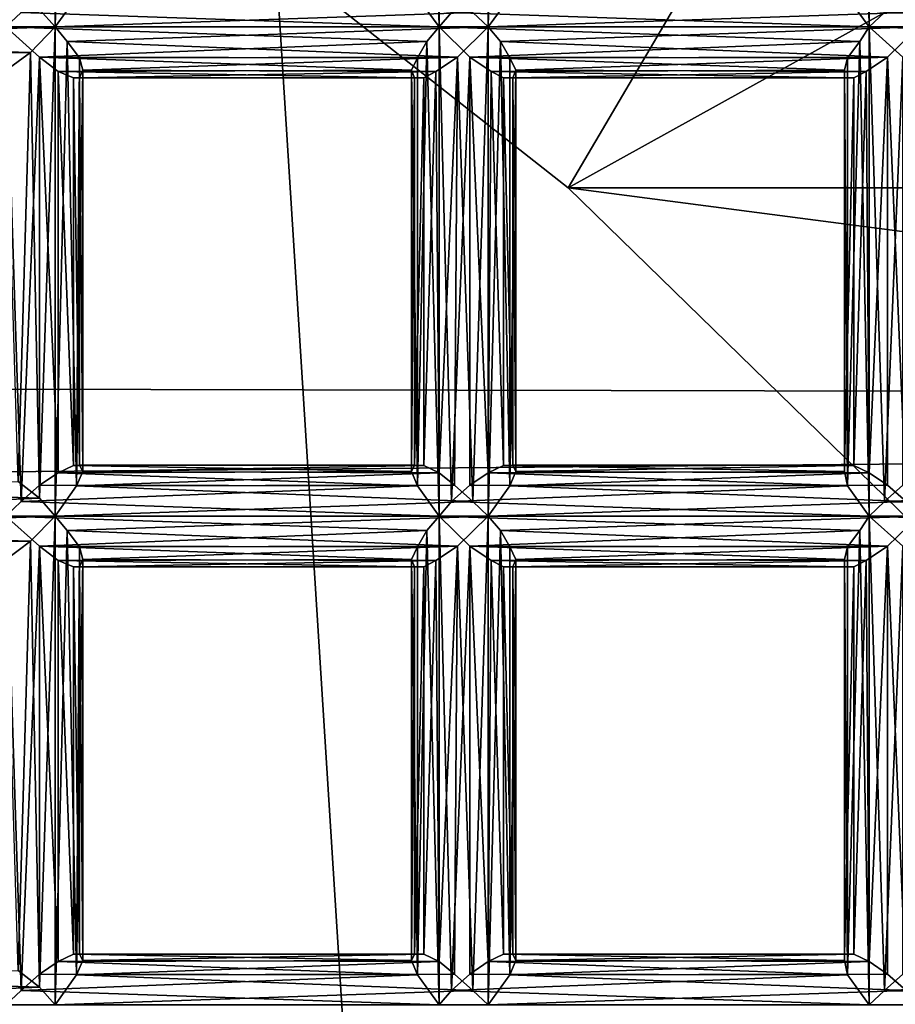
# Model space of a CAD drawing. Extents: x -16456 to -13126, y -7787 to -6576.
# Drawn here: x -13413 to -13385, y -7057 to -7025 of the extents above; entities that cross this region are included whole.
import ezdxf

# ---------------------------------------------------------------- set-up
doc = ezdxf.new("R2010")
doc.units = 0
doc.header["$MEASUREMENT"] = 0

msp = doc.modelspace()

# ---------------------------------------------------------------- linework, layer by layer
for points in [[(-13368.5, -6884.180176, 3908.120117), (-13376.299805, -7478.450195, 3903.97998), (-13413.599609, -6887.339844, 3884.129883)], [(-13413.599609, -6887.339844, 3884.129883), (-13376.299805, -7478.450195, 3903.97998), (-13416.799805, -7475.390137, 3882.429932)], [(-13376.799805, -6999.089844, 3903.820068), (-13409.5, -7019.850098, 3886.419922), (-13395.5, -7030.870117, 3893.870117)], [(-13362.5, -7012.580078, 3911.459961), (-13376.799805, -6999.089844, 3903.820068), (-13395.5, -7030.870117, 3893.870117)], [(-13413.799805, -7025.629883, 3676.620117), (-13413.299805, -7025.160156, 3676.780029), (-13413.799805, -7009.720215, 3676.620117)], [(-13412.200195, -7025.629883, 3673.649902), (-13412.700195, -7025.060059, 3673.469971), (-13412.200195, -7009.720215, 3673.649902)], [(-13412.200195, -7025.629883, 3673.649902), (-13412.200195, -7009.720215, 3673.649902), (-13411.799805, -7010.189941, 3673.929932)], [(-13399.700195, -7009.720215, 3684.100098), (-13400.099609, -7010.189941, 3683.820068), (-13399.700195, -7025.629883, 3684.100098)], [(-13399.700195, -7009.720215, 3684.100098), (-13399.700195, -7025.629883, 3684.100098), (-13399.299805, -7025.160156, 3684.27002)], [(-13398.099609, -7009.720215, 3681.139893), (-13398.099609, -7025.629883, 3681.139893), (-13398.599609, -7025.160156, 3680.97998)], [(-13398.099609, -7009.720215, 3681.139893), (-13397.700195, -7010.189941, 3681.419922), (-13398.099609, -7025.629883, 3681.139893)], [(-13385.700195, -7009.720215, 3691.590088), (-13386, -7010.189941, 3691.310059), (-13385.700195, -7025.629883, 3691.590088)], [(-13385.700195, -7009.720215, 3691.590088), (-13385.700195, -7025.629883, 3691.590088), (-13385.200195, -7025.160156, 3691.75)], [(-13177.299805, -7013.660156, 4337.410156), (-15222.599609, -7010.140137, 4335.609863), (-15214.299805, -7032.97998, 4346.399902)], [(-13411.5, -7024.660156, 3674.389893), (-13412.200195, -7025.629883, 3673.649902), (-13411.799805, -7010.189941, 3673.929932)], [(-13400.099609, -7010.189941, 3683.820068), (-13400.400391, -7024.660156, 3683.370117), (-13399.700195, -7025.629883, 3684.100098)], [(-13397.700195, -7010.189941, 3681.419922), (-13397.400391, -7024.660156, 3681.870117), (-13398.099609, -7025.629883, 3681.139893)], [(-13386, -7010.189941, 3691.310059), (-13386.400391, -7024.660156, 3690.850098), (-13385.700195, -7025.629883, 3691.590088)], [(-13362.5, -7012.580078, 3911.459961), (-13395.5, -7030.870117, 3893.870117), (-13382.599609, -7043.439941, 3900.76001)], [(-13177.299805, -7038, 4348.540039), (-13177.299805, -7013.660156, 4337.410156), (-15214.299805, -7032.97998, 4346.399902)], [(-13312.200195, -7030.870117, 3737.550049), (-13409.5, -7019.850098, 3886.419922), (-13326.200195, -7019.850098, 3730.100098)], [(-13395.5, -7030.870117, 3893.870117), (-13409.5, -7019.850098, 3886.419922), (-13312.200195, -7030.870117, 3737.550049)], [(-13426.200195, -7025.629883, 3666.169922), (-13425.5, -7024.660156, 3666.909912), (-13412.700195, -7025.060059, 3673.469971)], [(-13413.299805, -7025.160156, 3676.780029), (-13399.700195, -7025.629883, 3684.100098), (-13400.400391, -7024.660156, 3683.370117)], [(-13412.200195, -7025.629883, 3673.649902), (-13411.5, -7024.660156, 3674.389893), (-13398.599609, -7025.160156, 3680.97998)], [(-13399.299805, -7025.160156, 3684.27002), (-13385.700195, -7025.629883, 3691.590088), (-13386.400391, -7024.660156, 3690.850098)], [(-13398.099609, -7025.629883, 3681.139893), (-13397.400391, -7024.660156, 3681.870117), (-13384.5, -7025.160156, 3688.459961)], [(-13385.200195, -7025.160156, 3691.75), (-13371.599609, -7025.629883, 3699.070068), (-13372.299805, -7024.660156, 3698.330078)], [(-13426.200195, -7025.629883, 3666.169922), (-13412.700195, -7025.060059, 3673.469971), (-13412.200195, -7025.629883, 3673.649902)], [(-13413.299805, -7025.160156, 3676.780029), (-13413.799805, -7025.629883, 3676.620117), (-13399.700195, -7025.629883, 3684.100098)], [(-13412.200195, -7025.629883, 3673.649902), (-13398.599609, -7025.160156, 3680.97998), (-13398.099609, -7025.629883, 3681.139893)], [(-13399.299805, -7025.160156, 3684.27002), (-13399.700195, -7025.629883, 3684.100098), (-13385.700195, -7025.629883, 3691.590088)], [(-13398.099609, -7025.629883, 3681.139893), (-13384.5, -7025.160156, 3688.459961), (-13384.099609, -7025.629883, 3688.620117)], [(-13385.200195, -7025.160156, 3691.75), (-13385.700195, -7025.629883, 3691.590088), (-13371.599609, -7025.629883, 3699.070068)], [(-13425.799805, -7026.100098, 3666.449951), (-13426.200195, -7025.629883, 3666.169922), (-13412.200195, -7025.629883, 3673.649902)], [(-13425.799805, -7026.100098, 3666.449951), (-13412.200195, -7025.629883, 3673.649902), (-13413, -7026.459961, 3673.459961)], [(-13413.799805, -7025.629883, 3676.620117), (-13400.099609, -7026.100098, 3683.820068), (-13399.700195, -7025.629883, 3684.100098)], [(-13413.799805, -7025.629883, 3676.620117), (-13412.700195, -7026.609863, 3676.800049), (-13400.099609, -7026.100098, 3683.820068)], [(-13413.299805, -7041.080078, 3676.780029), (-13412.700195, -7026.609863, 3676.800049), (-13413.799805, -7025.629883, 3676.620117)], [(-13413.799805, -7041.549805, 3676.620117), (-13413.299805, -7041.080078, 3676.780029), (-13413.799805, -7025.629883, 3676.620117)], [(-13412.700195, -7040.970215, 3673.469971), (-13413, -7026.459961, 3673.459961), (-13412.200195, -7025.629883, 3673.649902)], [(-13412.200195, -7041.549805, 3673.649902), (-13412.700195, -7040.970215, 3673.469971), (-13412.200195, -7025.629883, 3673.649902)], [(-13411.799805, -7026.100098, 3673.929932), (-13412.200195, -7025.629883, 3673.649902), (-13398.099609, -7025.629883, 3681.139893)], [(-13412.200195, -7041.549805, 3673.649902), (-13412.200195, -7025.629883, 3673.649902), (-13411.799805, -7026.100098, 3673.929932)], [(-13411.799805, -7026.100098, 3673.929932), (-13398.099609, -7025.629883, 3681.139893), (-13399.099609, -7026.609863, 3680.949951)], [(-13399.700195, -7025.629883, 3684.100098), (-13400.099609, -7026.100098, 3683.820068), (-13399.700195, -7041.549805, 3684.100098)], [(-13399.700195, -7025.629883, 3684.100098), (-13386, -7026.100098, 3691.310059), (-13385.700195, -7025.629883, 3691.590088)], [(-13399.700195, -7025.629883, 3684.100098), (-13398.700195, -7026.609863, 3684.290039), (-13386, -7026.100098, 3691.310059)], [(-13399.700195, -7025.629883, 3684.100098), (-13399.700195, -7041.549805, 3684.100098), (-13399.299805, -7041.080078, 3684.27002)], [(-13398.700195, -7026.609863, 3684.290039), (-13399.700195, -7025.629883, 3684.100098), (-13399.299805, -7041.080078, 3684.27002)], [(-13399.099609, -7026.609863, 3680.949951), (-13398.099609, -7025.629883, 3681.139893), (-13398.599609, -7041.080078, 3680.97998)], [(-13398.099609, -7025.629883, 3681.139893), (-13398.099609, -7041.549805, 3681.139893), (-13398.599609, -7041.080078, 3680.97998)], [(-13397.700195, -7026.100098, 3681.419922), (-13398.099609, -7025.629883, 3681.139893), (-13384.099609, -7025.629883, 3688.620117)], [(-13398.099609, -7025.629883, 3681.139893), (-13397.700195, -7026.100098, 3681.419922), (-13398.099609, -7041.549805, 3681.139893)], [(-13397.700195, -7026.100098, 3681.419922), (-13384.099609, -7025.629883, 3688.620117), (-13385.099609, -7026.609863, 3688.439941)], [(-13385.700195, -7025.629883, 3691.590088), (-13386, -7026.100098, 3691.310059), (-13385.700195, -7041.549805, 3691.590088)], [(-13385.700195, -7025.629883, 3691.590088), (-13372, -7026.100098, 3698.790039), (-13371.599609, -7025.629883, 3699.070068)], [(-13385.700195, -7025.629883, 3691.590088), (-13384.599609, -7026.609863, 3691.77002), (-13372, -7026.100098, 3698.790039)], [(-13385.700195, -7025.629883, 3691.590088), (-13385.700195, -7041.549805, 3691.590088), (-13385.200195, -7041.080078, 3691.75)], [(-13384.599609, -7026.609863, 3691.77002), (-13385.700195, -7025.629883, 3691.590088), (-13385.200195, -7041.080078, 3691.75)], [(-13385.099609, -7026.609863, 3688.439941), (-13384.099609, -7025.629883, 3688.620117), (-13384.5, -7041.080078, 3688.459961)], [(-13425.5, -7026.640137, 3666.939941), (-13425.799805, -7026.100098, 3666.449951), (-13413, -7026.459961, 3673.459961)], [(-13412.700195, -7026.609863, 3676.800049), (-13400.400391, -7026.640137, 3683.330078), (-13400.099609, -7026.100098, 3683.820068)], [(-13411.5, -7040.569824, 3674.389893), (-13412.200195, -7041.549805, 3673.649902), (-13411.799805, -7026.100098, 3673.929932)], [(-13411.400391, -7026.640137, 3674.419922), (-13411.799805, -7026.100098, 3673.929932), (-13399.099609, -7026.609863, 3680.949951)], [(-13411.5, -7040.569824, 3674.389893), (-13411.799805, -7026.100098, 3673.929932), (-13411.400391, -7026.640137, 3674.419922)], [(-13400.099609, -7026.100098, 3683.820068), (-13400.400391, -7040.569824, 3683.370117), (-13399.700195, -7041.549805, 3684.100098)], [(-13400.099609, -7026.100098, 3683.820068), (-13400.400391, -7026.640137, 3683.330078), (-13400.400391, -7040.569824, 3683.370117)], [(-13398.700195, -7026.609863, 3684.290039), (-13386.400391, -7026.640137, 3690.820068), (-13386, -7026.100098, 3691.310059)], [(-13397.700195, -7026.100098, 3681.419922), (-13397.400391, -7040.569824, 3681.870117), (-13398.099609, -7041.549805, 3681.139893)], [(-13397.400391, -7026.640137, 3681.909912), (-13397.700195, -7026.100098, 3681.419922), (-13385.099609, -7026.609863, 3688.439941)], [(-13397.700195, -7026.100098, 3681.419922), (-13397.400391, -7026.640137, 3681.909912), (-13397.400391, -7040.569824, 3681.870117)], [(-13386, -7026.100098, 3691.310059), (-13386.400391, -7040.569824, 3690.850098), (-13385.700195, -7041.549805, 3691.590088)], [(-13386, -7026.100098, 3691.310059), (-13386.400391, -7026.640137, 3690.820068), (-13386.400391, -7040.569824, 3690.850098)], [(-13425.5, -7026.640137, 3666.939941), (-13413, -7026.459961, 3673.459961), (-13413.799805, -7027.049805, 3673.679932)], [(-13413.400391, -7040.430176, 3673.51001), (-13413.799805, -7027.049805, 3673.679932), (-13413, -7026.459961, 3673.459961)], [(-13412.700195, -7040.970215, 3673.469971), (-13413.400391, -7040.430176, 3673.51001), (-13413, -7026.459961, 3673.459961)], [(-13413.299805, -7041.080078, 3676.780029), (-13412.700195, -7040.540039, 3676.800049), (-13412.700195, -7026.609863, 3676.800049)], [(-13412.700195, -7026.609863, 3676.800049), (-13400.599609, -7027.040039, 3682.76001), (-13400.400391, -7026.640137, 3683.330078)], [(-13412.700195, -7026.609863, 3676.800049), (-13412.099609, -7027.080078, 3676.570068), (-13400.599609, -7027.040039, 3682.76001)], [(-13412.099609, -7040.140137, 3676.610107), (-13412.099609, -7027.080078, 3676.570068), (-13412.700195, -7026.609863, 3676.800049)], [(-13412.700195, -7040.540039, 3676.800049), (-13412.099609, -7040.140137, 3676.610107), (-13412.700195, -7026.609863, 3676.800049)], [(-13411.5, -7040.569824, 3674.389893), (-13411.400391, -7026.640137, 3674.419922), (-13411.299805, -7027.040039, 3674.98999)], [(-13411.299805, -7027.040039, 3674.98999), (-13411.400391, -7026.640137, 3674.419922), (-13399.099609, -7026.609863, 3680.949951)], [(-13411.299805, -7027.040039, 3674.98999), (-13399.099609, -7026.609863, 3680.949951), (-13399.799805, -7027.080078, 3681.189941)], [(-13400.400391, -7026.640137, 3683.330078), (-13400.599609, -7027.040039, 3682.76001), (-13400.400391, -7040.569824, 3683.370117)], [(-13399.799805, -7027.080078, 3681.189941), (-13399.099609, -7026.609863, 3680.949951), (-13399.700195, -7040.140137, 3681.149902)], [(-13399.099609, -7026.609863, 3680.949951), (-13399.200195, -7040.540039, 3680.959961), (-13399.700195, -7040.140137, 3681.149902)], [(-13398.700195, -7026.609863, 3684.290039), (-13399.299805, -7041.080078, 3684.27002), (-13398.700195, -7040.540039, 3684.280029)], [(-13399.099609, -7026.609863, 3680.949951), (-13398.599609, -7041.080078, 3680.97998), (-13399.200195, -7040.540039, 3680.959961)], [(-13398.700195, -7026.609863, 3684.290039), (-13386.5, -7027.040039, 3690.25), (-13386.400391, -7026.640137, 3690.820068)], [(-13398.700195, -7026.609863, 3684.290039), (-13398, -7027.080078, 3684.050049), (-13386.5, -7027.040039, 3690.25)], [(-13398.700195, -7026.609863, 3684.290039), (-13398.700195, -7040.540039, 3684.280029), (-13398.099609, -7040.140137, 3684.090088)], [(-13398, -7027.080078, 3684.050049), (-13398.700195, -7026.609863, 3684.290039), (-13398.099609, -7040.140137, 3684.090088)], [(-13397.200195, -7027.040039, 3682.47998), (-13397.400391, -7026.640137, 3681.909912), (-13385.099609, -7026.609863, 3688.439941)], [(-13397.400391, -7026.640137, 3681.909912), (-13397.200195, -7027.040039, 3682.47998), (-13397.400391, -7040.569824, 3681.870117)], [(-13397.200195, -7027.040039, 3682.47998), (-13385.099609, -7026.609863, 3688.439941), (-13385.799805, -7027.080078, 3688.669922)], [(-13386.400391, -7026.640137, 3690.820068), (-13386.5, -7027.040039, 3690.25), (-13386.400391, -7040.569824, 3690.850098)], [(-13385.799805, -7027.080078, 3688.669922), (-13385.099609, -7026.609863, 3688.439941), (-13385.700195, -7040.140137, 3688.629883)], [(-13385.099609, -7026.609863, 3688.439941), (-13385.099609, -7040.540039, 3688.439941), (-13385.700195, -7040.140137, 3688.629883)], [(-13384.599609, -7026.609863, 3691.77002), (-13385.200195, -7041.080078, 3691.75), (-13384.599609, -7040.540039, 3691.76001)], [(-13385.099609, -7026.609863, 3688.439941), (-13384.5, -7041.080078, 3688.459961), (-13385.099609, -7040.540039, 3688.439941)], [(-13412.099609, -7027.080078, 3676.570068), (-13400.5, -7027.290039, 3682.110107), (-13400.599609, -7027.040039, 3682.76001)], [(-13412.099609, -7027.080078, 3676.570068), (-13411.599609, -7027.290039, 3676.179932), (-13400.5, -7027.290039, 3682.110107)], [(-13411.599609, -7039.899902, 3676.179932), (-13411.599609, -7027.290039, 3676.179932), (-13412.099609, -7027.080078, 3676.570068)], [(-13412.099609, -7040.140137, 3676.610107), (-13411.599609, -7039.899902, 3676.179932), (-13412.099609, -7027.080078, 3676.570068)], [(-13411.299805, -7040.100098, 3675.070068), (-13411.5, -7040.569824, 3674.389893), (-13411.299805, -7027.040039, 3674.98999)], [(-13411.400391, -7027.290039, 3675.649902), (-13411.299805, -7027.040039, 3674.98999), (-13399.799805, -7027.080078, 3681.189941)], [(-13411.299805, -7040.100098, 3675.070068), (-13411.299805, -7027.040039, 3674.98999), (-13411.400391, -7027.290039, 3675.649902)], [(-13411.400391, -7027.290039, 3675.649902), (-13399.799805, -7027.080078, 3681.189941), (-13400.200195, -7027.290039, 3681.580078)], [(-13400.599609, -7027.040039, 3682.76001), (-13400.599609, -7040.100098, 3682.689941), (-13400.400391, -7040.569824, 3683.370117)], [(-13400.599609, -7027.040039, 3682.76001), (-13400.5, -7027.290039, 3682.110107), (-13400.599609, -7040.100098, 3682.689941)], [(-13399.799805, -7027.080078, 3681.189941), (-13399.700195, -7040.140137, 3681.149902), (-13400.200195, -7039.899902, 3681.580078)], [(-13400.200195, -7027.290039, 3681.580078), (-13399.799805, -7027.080078, 3681.189941), (-13400.200195, -7039.899902, 3681.580078)], [(-13398, -7027.080078, 3684.050049), (-13398.099609, -7040.140137, 3684.090088), (-13397.599609, -7039.899902, 3683.659912)], [(-13398, -7027.080078, 3684.050049), (-13386.5, -7027.290039, 3689.590088), (-13386.5, -7027.040039, 3690.25)], [(-13398, -7027.080078, 3684.050049), (-13397.599609, -7027.290039, 3683.659912), (-13386.5, -7027.290039, 3689.590088)], [(-13397.599609, -7027.290039, 3683.659912), (-13398, -7027.080078, 3684.050049), (-13397.599609, -7039.899902, 3683.659912)], [(-13397.200195, -7027.040039, 3682.47998), (-13397.200195, -7040.100098, 3682.550049), (-13397.400391, -7040.569824, 3681.870117)], [(-13397.299805, -7027.290039, 3683.129883), (-13397.200195, -7027.040039, 3682.47998), (-13385.799805, -7027.080078, 3688.669922)], [(-13397.200195, -7027.040039, 3682.47998), (-13397.299805, -7027.290039, 3683.129883), (-13397.200195, -7040.100098, 3682.550049)], [(-13397.299805, -7027.290039, 3683.129883), (-13385.799805, -7027.080078, 3688.669922), (-13386.200195, -7027.290039, 3689.070068)], [(-13386.5, -7027.040039, 3690.25), (-13386.5, -7040.100098, 3690.169922), (-13386.400391, -7040.569824, 3690.850098)], [(-13386.5, -7027.040039, 3690.25), (-13386.5, -7027.290039, 3689.590088), (-13386.5, -7040.100098, 3690.169922)], [(-13385.799805, -7027.080078, 3688.669922), (-13385.700195, -7040.140137, 3688.629883), (-13386.200195, -7039.899902, 3689.060059)], [(-13386.200195, -7027.290039, 3689.070068), (-13385.799805, -7027.080078, 3688.669922), (-13386.200195, -7039.899902, 3689.060059)], [(-13411.599609, -7027.290039, 3676.179932), (-13400.200195, -7027.290039, 3681.580078), (-13400.5, -7027.290039, 3682.110107)], [(-13411.599609, -7027.290039, 3676.179932), (-13411.400391, -7027.290039, 3675.649902), (-13400.200195, -7027.290039, 3681.580078)], [(-13411.400391, -7039.890137, 3675.649902), (-13411.400391, -7027.290039, 3675.649902), (-13411.599609, -7027.290039, 3676.179932)], [(-13411.599609, -7039.899902, 3676.179932), (-13411.400391, -7039.890137, 3675.649902), (-13411.599609, -7027.290039, 3676.179932)], [(-13411.400391, -7039.890137, 3675.649902), (-13411.299805, -7040.100098, 3675.070068), (-13411.400391, -7027.290039, 3675.649902)], [(-13400.5, -7027.290039, 3682.110107), (-13400.5, -7039.890137, 3682.100098), (-13400.599609, -7040.100098, 3682.689941)], [(-13400.200195, -7027.290039, 3681.580078), (-13400.200195, -7039.899902, 3681.580078), (-13400.5, -7039.890137, 3682.100098)], [(-13400.5, -7027.290039, 3682.110107), (-13400.200195, -7027.290039, 3681.580078), (-13400.5, -7039.890137, 3682.100098)], [(-13397.599609, -7027.290039, 3683.659912), (-13386.200195, -7027.290039, 3689.070068), (-13386.5, -7027.290039, 3689.590088)], [(-13397.599609, -7027.290039, 3683.659912), (-13397.299805, -7027.290039, 3683.129883), (-13386.200195, -7027.290039, 3689.070068)], [(-13397.599609, -7027.290039, 3683.659912), (-13397.599609, -7039.899902, 3683.659912), (-13397.299805, -7039.890137, 3683.139893)], [(-13397.299805, -7027.290039, 3683.129883), (-13397.599609, -7027.290039, 3683.659912), (-13397.299805, -7039.890137, 3683.139893)], [(-13397.299805, -7027.290039, 3683.129883), (-13397.299805, -7039.890137, 3683.139893), (-13397.200195, -7040.100098, 3682.550049)], [(-13386.200195, -7027.290039, 3689.070068), (-13386.200195, -7039.899902, 3689.060059), (-13386.5, -7039.890137, 3689.590088)], [(-13386.5, -7027.290039, 3689.590088), (-13386.5, -7039.890137, 3689.590088), (-13386.5, -7040.100098, 3690.169922)], [(-13386.5, -7027.290039, 3689.590088), (-13386.200195, -7027.290039, 3689.070068), (-13386.5, -7039.890137, 3689.590088)], [(-13299.299805, -7043.439941, 3744.429932), (-13395.5, -7030.870117, 3893.870117), (-13312.200195, -7030.870117, 3737.550049)], [(-13382.599609, -7043.439941, 3900.76001), (-13395.5, -7030.870117, 3893.870117), (-13299.299805, -7043.439941, 3744.429932)], [(-13177.299805, -7038, 4348.540039), (-15214.299805, -7032.97998, 4346.399902), (-15207.099609, -7056.109863, 4355.490234)], [(-13177.299805, -7063.089844, 4357.899902), (-13177.299805, -7038, 4348.540039), (-15207.099609, -7056.109863, 4355.490234)], [(-13411.599609, -7039.899902, 3676.179932), (-13412.099609, -7040.140137, 3676.610107), (-13400.599609, -7040.100098, 3682.689941)], [(-13411.599609, -7039.899902, 3676.179932), (-13400.599609, -7040.100098, 3682.689941), (-13400.5, -7039.890137, 3682.100098)], [(-13411.400391, -7039.890137, 3675.649902), (-13411.599609, -7039.899902, 3676.179932), (-13400.5, -7039.890137, 3682.100098)], [(-13411.400391, -7039.890137, 3675.649902), (-13400.5, -7039.890137, 3682.100098), (-13400.200195, -7039.899902, 3681.580078)], [(-13411.299805, -7040.100098, 3675.070068), (-13411.400391, -7039.890137, 3675.649902), (-13400.200195, -7039.899902, 3681.580078)], [(-13411.299805, -7040.100098, 3675.070068), (-13400.200195, -7039.899902, 3681.580078), (-13399.700195, -7040.140137, 3681.149902)], [(-13397.599609, -7039.899902, 3683.659912), (-13398.099609, -7040.140137, 3684.090088), (-13386.5, -7040.100098, 3690.169922)], [(-13397.599609, -7039.899902, 3683.659912), (-13386.5, -7040.100098, 3690.169922), (-13386.5, -7039.890137, 3689.590088)], [(-13397.299805, -7039.890137, 3683.139893), (-13397.599609, -7039.899902, 3683.659912), (-13386.5, -7039.890137, 3689.590088)], [(-13397.299805, -7039.890137, 3683.139893), (-13386.5, -7039.890137, 3689.590088), (-13386.200195, -7039.899902, 3689.060059)], [(-13397.200195, -7040.100098, 3682.550049), (-13397.299805, -7039.890137, 3683.139893), (-13386.200195, -7039.899902, 3689.060059)], [(-13397.200195, -7040.100098, 3682.550049), (-13386.200195, -7039.899902, 3689.060059), (-13385.700195, -7040.140137, 3688.629883)], [(-13412.099609, -7040.140137, 3676.610107), (-13412.700195, -7040.540039, 3676.800049), (-13400.400391, -7040.569824, 3683.370117)], [(-13412.099609, -7040.140137, 3676.610107), (-13400.400391, -7040.569824, 3683.370117), (-13400.599609, -7040.100098, 3682.689941)], [(-13411.5, -7040.569824, 3674.389893), (-13411.299805, -7040.100098, 3675.070068), (-13399.700195, -7040.140137, 3681.149902)], [(-13411.5, -7040.569824, 3674.389893), (-13399.700195, -7040.140137, 3681.149902), (-13399.200195, -7040.540039, 3680.959961)], [(-13398.099609, -7040.140137, 3684.090088), (-13398.700195, -7040.540039, 3684.280029), (-13386.400391, -7040.569824, 3690.850098)], [(-13398.099609, -7040.140137, 3684.090088), (-13386.400391, -7040.569824, 3690.850098), (-13386.5, -7040.100098, 3690.169922)], [(-13397.400391, -7040.569824, 3681.870117), (-13397.200195, -7040.100098, 3682.550049), (-13385.700195, -7040.140137, 3688.629883)], [(-13397.400391, -7040.569824, 3681.870117), (-13385.700195, -7040.140137, 3688.629883), (-13385.099609, -7040.540039, 3688.439941)], [(-13426.200195, -7041.549805, 3666.169922), (-13425.5, -7040.569824, 3666.909912), (-13412.700195, -7040.970215, 3673.469971)], [(-13425.5, -7040.569824, 3666.909912), (-13413.400391, -7040.430176, 3673.51001), (-13412.700195, -7040.970215, 3673.469971)], [(-13412.700195, -7040.540039, 3676.800049), (-13413.299805, -7041.080078, 3676.780029), (-13400.400391, -7040.569824, 3683.370117)], [(-13413.299805, -7041.080078, 3676.780029), (-13399.700195, -7041.549805, 3684.100098), (-13400.400391, -7040.569824, 3683.370117)], [(-13412.200195, -7041.549805, 3673.649902), (-13411.5, -7040.569824, 3674.389893), (-13398.599609, -7041.080078, 3680.97998)], [(-13411.5, -7040.569824, 3674.389893), (-13399.200195, -7040.540039, 3680.959961), (-13398.599609, -7041.080078, 3680.97998)], [(-13398.700195, -7040.540039, 3684.280029), (-13399.299805, -7041.080078, 3684.27002), (-13386.400391, -7040.569824, 3690.850098)], [(-13399.299805, -7041.080078, 3684.27002), (-13385.700195, -7041.549805, 3691.590088), (-13386.400391, -7040.569824, 3690.850098)], [(-13398.099609, -7041.549805, 3681.139893), (-13397.400391, -7040.569824, 3681.870117), (-13384.5, -7041.080078, 3688.459961)], [(-13397.400391, -7040.569824, 3681.870117), (-13385.099609, -7040.540039, 3688.439941), (-13384.5, -7041.080078, 3688.459961)], [(-13384.599609, -7040.540039, 3691.76001), (-13385.200195, -7041.080078, 3691.75), (-13372.299805, -7040.569824, 3698.330078)], [(-13385.200195, -7041.080078, 3691.75), (-13371.599609, -7041.549805, 3699.070068), (-13372.299805, -7040.569824, 3698.330078)], [(-13426.200195, -7041.549805, 3666.169922), (-13412.700195, -7040.970215, 3673.469971), (-13412.200195, -7041.549805, 3673.649902)], [(-13413.299805, -7041.080078, 3676.780029), (-13413.799805, -7041.549805, 3676.620117), (-13399.700195, -7041.549805, 3684.100098)], [(-13412.200195, -7041.549805, 3673.649902), (-13398.599609, -7041.080078, 3680.97998), (-13398.099609, -7041.549805, 3681.139893)], [(-13399.299805, -7041.080078, 3684.27002), (-13399.700195, -7041.549805, 3684.100098), (-13385.700195, -7041.549805, 3691.590088)], [(-13398.099609, -7041.549805, 3681.139893), (-13384.5, -7041.080078, 3688.459961), (-13384.099609, -7041.549805, 3688.620117)], [(-13385.200195, -7041.080078, 3691.75), (-13385.700195, -7041.549805, 3691.590088), (-13371.599609, -7041.549805, 3699.070068)], [(-13425.799805, -7042.02002, 3666.449951), (-13426.200195, -7041.549805, 3666.169922), (-13412.200195, -7041.549805, 3673.649902)], [(-13425.799805, -7042.02002, 3666.449951), (-13412.200195, -7041.549805, 3673.649902), (-13413, -7042.370117, 3673.459961)], [(-13413.799805, -7041.549805, 3676.620117), (-13400.099609, -7042.02002, 3683.820068), (-13399.700195, -7041.549805, 3684.100098)], [(-13413.799805, -7041.549805, 3676.620117), (-13412.700195, -7042.529785, 3676.800049), (-13400.099609, -7042.02002, 3683.820068)], [(-13413.299805, -7056.990234, 3676.780029), (-13412.700195, -7042.529785, 3676.800049), (-13413.799805, -7041.549805, 3676.620117)], [(-13413.799805, -7057.459961, 3676.620117), (-13413.299805, -7056.990234, 3676.780029), (-13413.799805, -7041.549805, 3676.620117)], [(-13412.700195, -7056.879883, 3673.469971), (-13413, -7042.370117, 3673.459961), (-13412.200195, -7041.549805, 3673.649902)], [(-13412.200195, -7057.459961, 3673.649902), (-13412.700195, -7056.879883, 3673.469971), (-13412.200195, -7041.549805, 3673.649902)], [(-13411.799805, -7042.02002, 3673.929932), (-13412.200195, -7041.549805, 3673.649902), (-13398.099609, -7041.549805, 3681.139893)], [(-13412.200195, -7057.459961, 3673.649902), (-13412.200195, -7041.549805, 3673.649902), (-13411.799805, -7042.02002, 3673.929932)], [(-13411.799805, -7042.02002, 3673.929932), (-13398.099609, -7041.549805, 3681.139893), (-13399.099609, -7042.529785, 3680.949951)], [(-13399.700195, -7041.549805, 3684.100098), (-13400.099609, -7042.02002, 3683.820068), (-13399.700195, -7057.459961, 3684.100098)], [(-13399.700195, -7041.549805, 3684.100098), (-13386, -7042.02002, 3691.310059), (-13385.700195, -7041.549805, 3691.590088)], [(-13399.700195, -7041.549805, 3684.100098), (-13398.700195, -7042.529785, 3684.290039), (-13386, -7042.02002, 3691.310059)], [(-13399.700195, -7041.549805, 3684.100098), (-13399.700195, -7057.459961, 3684.100098), (-13399.299805, -7056.990234, 3684.27002)], [(-13398.700195, -7042.529785, 3684.290039), (-13399.700195, -7041.549805, 3684.100098), (-13399.299805, -7056.990234, 3684.27002)], [(-13399.099609, -7042.529785, 3680.949951), (-13398.099609, -7041.549805, 3681.139893), (-13398.599609, -7056.990234, 3680.97998)], [(-13398.099609, -7041.549805, 3681.139893), (-13398.099609, -7057.459961, 3681.139893), (-13398.599609, -7056.990234, 3680.97998)], [(-13397.700195, -7042.02002, 3681.419922), (-13398.099609, -7041.549805, 3681.139893), (-13384.099609, -7041.549805, 3688.620117)], [(-13398.099609, -7041.549805, 3681.139893), (-13397.700195, -7042.02002, 3681.419922), (-13398.099609, -7057.459961, 3681.139893)], [(-13397.700195, -7042.02002, 3681.419922), (-13384.099609, -7041.549805, 3688.620117), (-13385.099609, -7042.529785, 3688.439941)], [(-13385.700195, -7041.549805, 3691.590088), (-13386, -7042.02002, 3691.310059), (-13385.700195, -7057.459961, 3691.590088)], [(-13385.700195, -7041.549805, 3691.590088), (-13372, -7042.02002, 3698.790039), (-13371.599609, -7041.549805, 3699.070068)], [(-13385.700195, -7041.549805, 3691.590088), (-13384.599609, -7042.529785, 3691.77002), (-13372, -7042.02002, 3698.790039)], [(-13385.700195, -7041.549805, 3691.590088), (-13385.700195, -7057.459961, 3691.590088), (-13385.200195, -7056.990234, 3691.75)], [(-13384.599609, -7042.529785, 3691.77002), (-13385.700195, -7041.549805, 3691.590088), (-13385.200195, -7056.990234, 3691.75)], [(-13385.099609, -7042.529785, 3688.439941), (-13384.099609, -7041.549805, 3688.620117), (-13384.5, -7056.990234, 3688.459961)], [(-13425.5, -7042.549805, 3666.939941), (-13425.799805, -7042.02002, 3666.449951), (-13413, -7042.370117, 3673.459961)], [(-13412.700195, -7042.529785, 3676.800049), (-13400.400391, -7042.549805, 3683.330078), (-13400.099609, -7042.02002, 3683.820068)], [(-13411.5, -7056.47998, 3674.389893), (-13412.200195, -7057.459961, 3673.649902), (-13411.799805, -7042.02002, 3673.929932)], [(-13411.400391, -7042.549805, 3674.419922), (-13411.799805, -7042.02002, 3673.929932), (-13399.099609, -7042.529785, 3680.949951)], [(-13411.5, -7056.47998, 3674.389893), (-13411.799805, -7042.02002, 3673.929932), (-13411.400391, -7042.549805, 3674.419922)], [(-13400.099609, -7042.02002, 3683.820068), (-13400.400391, -7056.47998, 3683.370117), (-13399.700195, -7057.459961, 3684.100098)], [(-13400.099609, -7042.02002, 3683.820068), (-13400.400391, -7042.549805, 3683.330078), (-13400.400391, -7056.47998, 3683.370117)], [(-13398.700195, -7042.529785, 3684.290039), (-13386.400391, -7042.549805, 3690.820068), (-13386, -7042.02002, 3691.310059)], [(-13397.700195, -7042.02002, 3681.419922), (-13397.400391, -7056.47998, 3681.870117), (-13398.099609, -7057.459961, 3681.139893)], [(-13397.400391, -7042.549805, 3681.909912), (-13397.700195, -7042.02002, 3681.419922), (-13385.099609, -7042.529785, 3688.439941)], [(-13397.700195, -7042.02002, 3681.419922), (-13397.400391, -7042.549805, 3681.909912), (-13397.400391, -7056.47998, 3681.870117)], [(-13386, -7042.02002, 3691.310059), (-13386.400391, -7056.47998, 3690.850098), (-13385.700195, -7057.459961, 3691.590088)], [(-13386, -7042.02002, 3691.310059), (-13386.400391, -7042.549805, 3690.820068), (-13386.400391, -7056.47998, 3690.850098)], [(-13425.5, -7042.549805, 3666.939941), (-13413, -7042.370117, 3673.459961), (-13413.799805, -7042.970215, 3673.679932)], [(-13413.400391, -7056.339844, 3673.51001), (-13413.799805, -7042.970215, 3673.679932), (-13413, -7042.370117, 3673.459961)], [(-13412.700195, -7056.879883, 3673.469971), (-13413.400391, -7056.339844, 3673.51001), (-13413, -7042.370117, 3673.459961)], [(-13413.299805, -7056.990234, 3676.780029), (-13412.700195, -7056.459961, 3676.800049), (-13412.700195, -7042.529785, 3676.800049)], [(-13412.700195, -7042.529785, 3676.800049), (-13400.599609, -7042.959961, 3682.76001), (-13400.400391, -7042.549805, 3683.330078)], [(-13412.700195, -7042.529785, 3676.800049), (-13412.099609, -7043, 3676.570068), (-13400.599609, -7042.959961, 3682.76001)], [(-13412.099609, -7056.049805, 3676.610107), (-13412.099609, -7043, 3676.570068), (-13412.700195, -7042.529785, 3676.800049)], [(-13412.700195, -7056.459961, 3676.800049), (-13412.099609, -7056.049805, 3676.610107), (-13412.700195, -7042.529785, 3676.800049)], [(-13411.5, -7056.47998, 3674.389893), (-13411.400391, -7042.549805, 3674.419922), (-13411.299805, -7042.959961, 3674.98999)], [(-13411.299805, -7042.959961, 3674.98999), (-13411.400391, -7042.549805, 3674.419922), (-13399.099609, -7042.529785, 3680.949951)], [(-13411.299805, -7042.959961, 3674.98999), (-13399.099609, -7042.529785, 3680.949951), (-13399.799805, -7043, 3681.189941)], [(-13400.400391, -7042.549805, 3683.330078), (-13400.599609, -7042.959961, 3682.76001), (-13400.400391, -7056.47998, 3683.370117)], [(-13399.799805, -7043, 3681.189941), (-13399.099609, -7042.529785, 3680.949951), (-13399.700195, -7056.049805, 3681.149902)], [(-13399.099609, -7042.529785, 3680.949951), (-13399.200195, -7056.459961, 3680.959961), (-13399.700195, -7056.049805, 3681.149902)], [(-13398.700195, -7042.529785, 3684.290039), (-13399.299805, -7056.990234, 3684.27002), (-13398.700195, -7056.459961, 3684.280029)], [(-13399.099609, -7042.529785, 3680.949951), (-13398.599609, -7056.990234, 3680.97998), (-13399.200195, -7056.459961, 3680.959961)], [(-13398.700195, -7042.529785, 3684.290039), (-13386.5, -7042.959961, 3690.25), (-13386.400391, -7042.549805, 3690.820068)], [(-13398.700195, -7042.529785, 3684.290039), (-13398, -7043, 3684.050049), (-13386.5, -7042.959961, 3690.25)], [(-13398.700195, -7042.529785, 3684.290039), (-13398.700195, -7056.459961, 3684.280029), (-13398.099609, -7056.049805, 3684.090088)], [(-13398, -7043, 3684.050049), (-13398.700195, -7042.529785, 3684.290039), (-13398.099609, -7056.049805, 3684.090088)], [(-13397.200195, -7042.959961, 3682.47998), (-13397.400391, -7042.549805, 3681.909912), (-13385.099609, -7042.529785, 3688.439941)], [(-13397.400391, -7042.549805, 3681.909912), (-13397.200195, -7042.959961, 3682.47998), (-13397.400391, -7056.47998, 3681.870117)], [(-13397.200195, -7042.959961, 3682.47998), (-13385.099609, -7042.529785, 3688.439941), (-13385.799805, -7043, 3688.669922)], [(-13386.400391, -7042.549805, 3690.820068), (-13386.5, -7042.959961, 3690.25), (-13386.400391, -7056.47998, 3690.850098)], [(-13385.799805, -7043, 3688.669922), (-13385.099609, -7042.529785, 3688.439941), (-13385.700195, -7056.049805, 3688.629883)], [(-13385.099609, -7042.529785, 3688.439941), (-13385.099609, -7056.459961, 3688.439941), (-13385.700195, -7056.049805, 3688.629883)], [(-13384.599609, -7042.529785, 3691.77002), (-13385.200195, -7056.990234, 3691.75), (-13384.599609, -7056.459961, 3691.76001)], [(-13385.099609, -7042.529785, 3688.439941), (-13384.5, -7056.990234, 3688.459961), (-13385.099609, -7056.459961, 3688.439941)], [(-13412.099609, -7043, 3676.570068), (-13400.5, -7043.200195, 3682.110107), (-13400.599609, -7042.959961, 3682.76001)], [(-13412.099609, -7043, 3676.570068), (-13411.599609, -7043.200195, 3676.179932), (-13400.5, -7043.200195, 3682.110107)], [(-13411.599609, -7055.810059, 3676.179932), (-13411.599609, -7043.200195, 3676.179932), (-13412.099609, -7043, 3676.570068)], [(-13412.099609, -7056.049805, 3676.610107), (-13411.599609, -7055.810059, 3676.179932), (-13412.099609, -7043, 3676.570068)], [(-13411.599609, -7043.200195, 3676.179932), (-13400.200195, -7043.200195, 3681.580078), (-13400.5, -7043.200195, 3682.110107)], [(-13411.599609, -7043.200195, 3676.179932), (-13411.400391, -7043.200195, 3675.649902), (-13400.200195, -7043.200195, 3681.580078)], [(-13411.400391, -7055.810059, 3675.649902), (-13411.400391, -7043.200195, 3675.649902), (-13411.599609, -7043.200195, 3676.179932)], [(-13411.599609, -7055.810059, 3676.179932), (-13411.400391, -7055.810059, 3675.649902), (-13411.599609, -7043.200195, 3676.179932)], [(-13411.299805, -7056.009766, 3675.070068), (-13411.5, -7056.47998, 3674.389893), (-13411.299805, -7042.959961, 3674.98999)], [(-13411.400391, -7043.200195, 3675.649902), (-13411.299805, -7042.959961, 3674.98999), (-13399.799805, -7043, 3681.189941)], [(-13411.299805, -7056.009766, 3675.070068), (-13411.299805, -7042.959961, 3674.98999), (-13411.400391, -7043.200195, 3675.649902)], [(-13411.400391, -7043.200195, 3675.649902), (-13399.799805, -7043, 3681.189941), (-13400.200195, -7043.200195, 3681.580078)], [(-13411.400391, -7055.810059, 3675.649902), (-13411.299805, -7056.009766, 3675.070068), (-13411.400391, -7043.200195, 3675.649902)], [(-13400.599609, -7042.959961, 3682.76001), (-13400.599609, -7056.009766, 3682.689941), (-13400.400391, -7056.47998, 3683.370117)], [(-13400.599609, -7042.959961, 3682.76001), (-13400.5, -7043.200195, 3682.110107), (-13400.599609, -7056.009766, 3682.689941)], [(-13400.5, -7043.200195, 3682.110107), (-13400.5, -7055.810059, 3682.100098), (-13400.599609, -7056.009766, 3682.689941)], [(-13400.200195, -7043.200195, 3681.580078), (-13400.200195, -7055.810059, 3681.580078), (-13400.5, -7055.810059, 3682.100098)], [(-13400.5, -7043.200195, 3682.110107), (-13400.200195, -7043.200195, 3681.580078), (-13400.5, -7055.810059, 3682.100098)], [(-13399.799805, -7043, 3681.189941), (-13399.700195, -7056.049805, 3681.149902), (-13400.200195, -7055.810059, 3681.580078)], [(-13400.200195, -7043.200195, 3681.580078), (-13399.799805, -7043, 3681.189941), (-13400.200195, -7055.810059, 3681.580078)], [(-13398, -7043, 3684.050049), (-13398.099609, -7056.049805, 3684.090088), (-13397.599609, -7055.810059, 3683.659912)], [(-13398, -7043, 3684.050049), (-13386.5, -7043.200195, 3689.590088), (-13386.5, -7042.959961, 3690.25)], [(-13398, -7043, 3684.050049), (-13397.599609, -7043.200195, 3683.659912), (-13386.5, -7043.200195, 3689.590088)], [(-13397.599609, -7043.200195, 3683.659912), (-13398, -7043, 3684.050049), (-13397.599609, -7055.810059, 3683.659912)], [(-13397.599609, -7043.200195, 3683.659912), (-13386.200195, -7043.200195, 3689.070068), (-13386.5, -7043.200195, 3689.590088)], [(-13397.599609, -7043.200195, 3683.659912), (-13397.299805, -7043.200195, 3683.129883), (-13386.200195, -7043.200195, 3689.070068)], [(-13397.599609, -7043.200195, 3683.659912), (-13397.599609, -7055.810059, 3683.659912), (-13397.299805, -7055.810059, 3683.139893)], [(-13397.299805, -7043.200195, 3683.129883), (-13397.599609, -7043.200195, 3683.659912), (-13397.299805, -7055.810059, 3683.139893)], [(-13397.200195, -7042.959961, 3682.47998), (-13397.200195, -7056.009766, 3682.550049), (-13397.400391, -7056.47998, 3681.870117)], [(-13397.299805, -7043.200195, 3683.129883), (-13397.200195, -7042.959961, 3682.47998), (-13385.799805, -7043, 3688.669922)], [(-13397.200195, -7042.959961, 3682.47998), (-13397.299805, -7043.200195, 3683.129883), (-13397.200195, -7056.009766, 3682.550049)], [(-13397.299805, -7043.200195, 3683.129883), (-13385.799805, -7043, 3688.669922), (-13386.200195, -7043.200195, 3689.070068)], [(-13397.299805, -7043.200195, 3683.129883), (-13397.299805, -7055.810059, 3683.139893), (-13397.200195, -7056.009766, 3682.550049)], [(-13386.5, -7042.959961, 3690.25), (-13386.5, -7056.009766, 3690.169922), (-13386.400391, -7056.47998, 3690.850098)], [(-13386.5, -7042.959961, 3690.25), (-13386.5, -7043.200195, 3689.590088), (-13386.5, -7056.009766, 3690.169922)], [(-13386.200195, -7043.200195, 3689.070068), (-13386.200195, -7055.810059, 3689.060059), (-13386.5, -7055.810059, 3689.590088)], [(-13386.5, -7043.200195, 3689.590088), (-13386.5, -7055.810059, 3689.590088), (-13386.5, -7056.009766, 3690.169922)], [(-13386.5, -7043.200195, 3689.590088), (-13386.200195, -7043.200195, 3689.070068), (-13386.5, -7055.810059, 3689.590088)], [(-13385.799805, -7043, 3688.669922), (-13385.700195, -7056.049805, 3688.629883), (-13386.200195, -7055.810059, 3689.060059)], [(-13386.200195, -7043.200195, 3689.070068), (-13385.799805, -7043, 3688.669922), (-13386.200195, -7055.810059, 3689.060059)], [(-13411.599609, -7055.810059, 3676.179932), (-13412.099609, -7056.049805, 3676.610107), (-13400.599609, -7056.009766, 3682.689941)], [(-13412.099609, -7056.049805, 3676.610107), (-13400.400391, -7056.47998, 3683.370117), (-13400.599609, -7056.009766, 3682.689941)], [(-13411.599609, -7055.810059, 3676.179932), (-13400.599609, -7056.009766, 3682.689941), (-13400.5, -7055.810059, 3682.100098)], [(-13411.400391, -7055.810059, 3675.649902), (-13411.599609, -7055.810059, 3676.179932), (-13400.5, -7055.810059, 3682.100098)], [(-13411.5, -7056.47998, 3674.389893), (-13411.299805, -7056.009766, 3675.070068), (-13399.700195, -7056.049805, 3681.149902)], [(-13411.400391, -7055.810059, 3675.649902), (-13400.5, -7055.810059, 3682.100098), (-13400.200195, -7055.810059, 3681.580078)], [(-13411.299805, -7056.009766, 3675.070068), (-13411.400391, -7055.810059, 3675.649902), (-13400.200195, -7055.810059, 3681.580078)], [(-13411.299805, -7056.009766, 3675.070068), (-13400.200195, -7055.810059, 3681.580078), (-13399.700195, -7056.049805, 3681.149902)], [(-13397.599609, -7055.810059, 3683.659912), (-13398.099609, -7056.049805, 3684.090088), (-13386.5, -7056.009766, 3690.169922)], [(-13398.099609, -7056.049805, 3684.090088), (-13386.400391, -7056.47998, 3690.850098), (-13386.5, -7056.009766, 3690.169922)], [(-13397.599609, -7055.810059, 3683.659912), (-13386.5, -7056.009766, 3690.169922), (-13386.5, -7055.810059, 3689.590088)], [(-13397.299805, -7055.810059, 3683.139893), (-13397.599609, -7055.810059, 3683.659912), (-13386.5, -7055.810059, 3689.590088)], [(-13397.400391, -7056.47998, 3681.870117), (-13397.200195, -7056.009766, 3682.550049), (-13385.700195, -7056.049805, 3688.629883)], [(-13397.299805, -7055.810059, 3683.139893), (-13386.5, -7055.810059, 3689.590088), (-13386.200195, -7055.810059, 3689.060059)], [(-13397.200195, -7056.009766, 3682.550049), (-13397.299805, -7055.810059, 3683.139893), (-13386.200195, -7055.810059, 3689.060059)], [(-13397.200195, -7056.009766, 3682.550049), (-13386.200195, -7055.810059, 3689.060059), (-13385.700195, -7056.049805, 3688.629883)], [(-13177.299805, -7063.089844, 4357.899902), (-15207.099609, -7056.109863, 4355.490234), (-15201.099609, -7079.399902, 4362.919922)], [(-13425.5, -7056.47998, 3666.909912), (-13413.400391, -7056.339844, 3673.51001), (-13412.700195, -7056.879883, 3673.469971)], [(-13412.099609, -7056.049805, 3676.610107), (-13412.700195, -7056.459961, 3676.800049), (-13400.400391, -7056.47998, 3683.370117)], [(-13411.5, -7056.47998, 3674.389893), (-13399.700195, -7056.049805, 3681.149902), (-13399.200195, -7056.459961, 3680.959961)], [(-13398.099609, -7056.049805, 3684.090088), (-13398.700195, -7056.459961, 3684.280029), (-13386.400391, -7056.47998, 3690.850098)], [(-13397.400391, -7056.47998, 3681.870117), (-13385.700195, -7056.049805, 3688.629883), (-13385.099609, -7056.459961, 3688.439941)], [(-13426.200195, -7057.459961, 3666.169922), (-13425.5, -7056.47998, 3666.909912), (-13412.700195, -7056.879883, 3673.469971)], [(-13412.700195, -7056.459961, 3676.800049), (-13413.299805, -7056.990234, 3676.780029), (-13400.400391, -7056.47998, 3683.370117)], [(-13413.299805, -7056.990234, 3676.780029), (-13399.700195, -7057.459961, 3684.100098), (-13400.400391, -7056.47998, 3683.370117)], [(-13412.200195, -7057.459961, 3673.649902), (-13411.5, -7056.47998, 3674.389893), (-13398.599609, -7056.990234, 3680.97998)], [(-13411.5, -7056.47998, 3674.389893), (-13399.200195, -7056.459961, 3680.959961), (-13398.599609, -7056.990234, 3680.97998)], [(-13398.700195, -7056.459961, 3684.280029), (-13399.299805, -7056.990234, 3684.27002), (-13386.400391, -7056.47998, 3690.850098)], [(-13399.299805, -7056.990234, 3684.27002), (-13385.700195, -7057.459961, 3691.590088), (-13386.400391, -7056.47998, 3690.850098)], [(-13398.099609, -7057.459961, 3681.139893), (-13397.400391, -7056.47998, 3681.870117), (-13384.5, -7056.990234, 3688.459961)], [(-13397.400391, -7056.47998, 3681.870117), (-13385.099609, -7056.459961, 3688.439941), (-13384.5, -7056.990234, 3688.459961)], [(-13384.599609, -7056.459961, 3691.76001), (-13385.200195, -7056.990234, 3691.75), (-13372.299805, -7056.47998, 3698.330078)], [(-13385.200195, -7056.990234, 3691.75), (-13371.599609, -7057.459961, 3699.070068), (-13372.299805, -7056.47998, 3698.330078)], [(-13426.200195, -7057.459961, 3666.169922), (-13412.700195, -7056.879883, 3673.469971), (-13412.200195, -7057.459961, 3673.649902)], [(-13413.299805, -7056.990234, 3676.780029), (-13413.799805, -7057.459961, 3676.620117), (-13399.700195, -7057.459961, 3684.100098)], [(-13412.200195, -7057.459961, 3673.649902), (-13398.599609, -7056.990234, 3680.97998), (-13398.099609, -7057.459961, 3681.139893)], [(-13399.299805, -7056.990234, 3684.27002), (-13399.700195, -7057.459961, 3684.100098), (-13385.700195, -7057.459961, 3691.590088)], [(-13398.099609, -7057.459961, 3681.139893), (-13384.5, -7056.990234, 3688.459961), (-13384.099609, -7057.459961, 3688.620117)], [(-13385.200195, -7056.990234, 3691.75), (-13385.700195, -7057.459961, 3691.590088), (-13371.599609, -7057.459961, 3699.070068)]]:
    msp.add_3dface(points)

doc.saveas('drawing.dxf')
